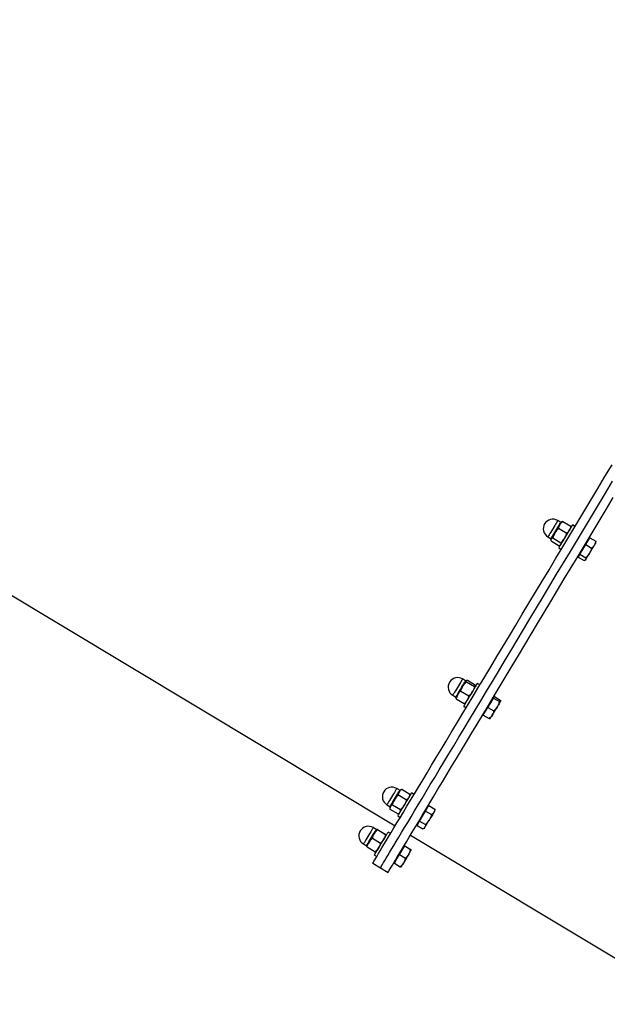
# Model space of a CAD drawing. Units: millimetres. Extents: x 0 to 4200, y 0 to 2976.
# Drawn here: x 2275 to 2328, y 780 to 868 of the extents above; entities that cross this region are included whole.
import ezdxf

# ---------------------------------------------------------------- set-up
doc = ezdxf.new("R2010")
doc.units = ezdxf.units.MM
doc.header["$LTSCALE"] = 100
doc.styles.add('SLDTEXTSTYLE0', font='TXT', dxfattribs={"width": 0.605})
doc.dimstyles.new('SLDDIMSTYLE1', dxfattribs={"dimtxt": 35, "dimasz": 30, "dimexe": 0, "dimexo": 0.0625, "dimgap": 8.75, "dimtad": 1, "dimdec": 0, "dimrnd": 1e-09, "dimzin": 12, "dimdsep": 46, "dimtxsty": 'SLDTEXTSTYLE0', "dimsah": 1, "dimcen": 0.09, "dimadec": 0, "dimazin": 3, "dimtfac": 1, "dimtofl": 0, "dimtmove": 0, "dimatfit": 3, "dimfxl": 1, "dimfrac": 2, "dimtolj": 1, "dimtzin": 12, "dimarcsym": 0})

# ---------------------------------------------------------------- blocks, each defined once
blk = doc.blocks.new('_D_17')
at = {"color": 7, "linetype": 'Continuous', "lineweight": 50}
for p, q in [((749.737, 1571.508), (749.737, 406.404)), ((2931.291, 640.204), (2931.291, 406.404)), ((749.737, 416.31), (2931.291, 416.31))]:
    blk.add_line(p, q, dxfattribs=at)
for points in [[(749.737, 416.31), (779.737, 406.31), (779.737, 426.31)], [(2931.291, 416.31), (2901.291, 426.31), (2901.291, 406.31)]]:
    blk.add_solid(points, dxfattribs=at)
at = {"color": 7, "linetype": 'Continuous', "lineweight": 50, "insert": (1796.667, 461.428), "char_height": 35, "attachment_point": 1, "style": 'SLDTEXTSTYLE0'}
blk.add_mtext('2182', dxfattribs=at)

msp = doc.modelspace()

# ---------------------------------------------------------------- linework, layer by layer
at = {"color": 7, "linetype": 'Continuous', "lineweight": 25}
for p, q in [((2204.2773815, 858.6563842), (2309.0232464, 795.7187311)), ((2323.8558384, 822.8798882), (2323.5772701, 823.0472819)), ((2323.9443394, 822.9327695), (2323.9030453, 822.9098694)), ((2324.0296932, 822.9646699), (2323.9445301, 822.9323522)), ((2324.0296932, 822.9646699), (2324.7490498, 822.5324289)), ((2324.7602077, 822.3948376), (2324.7609707, 822.4419729)), ((2325.1289936, 822.523226), (2324.914703, 822.6519839)), ((2322.7017017, 821.5900914), (2322.98027, 821.4227096)), ((2323.6640545, 822.3561184), (2324.383411, 821.9238774)), ((2322.9759785, 821.3669674), (2322.9751202, 821.3197486)), ((2322.9870411, 821.229376), (2323.7063976, 820.797135)), ((2323.1426807, 821.4884774), (2323.8620373, 821.0562364)), ((2323.7918468, 820.8290712), (2323.8331409, 820.8519356)), ((2325.8287998, 820.4649345), (2326.0895344, 820.898761)), ((2326.0895344, 820.898761), (2326.2723537, 821.2030308)), ((2326.0895344, 820.898761), (2326.6120525, 820.5847875)), ((2326.2723537, 821.2030308), (2326.4551731, 821.5073005)), ((2326.3973804, 821.4111106), (2326.3459774, 821.4420096)), ((2326.4551731, 821.5073005), (2326.9776913, 821.1933271)), ((2326.9806477, 821.1068289), (2326.9776913, 821.1933271)), ((2326.9888493, 821.0557358), (2326.9896122, 821.1026923)), ((2323.6785503, 820.5947773), (2323.892841, 820.4660193)), ((2325.412521, 819.7720186), (2325.4903408, 819.9015633)), ((2325.412521, 819.7720186), (2325.9350391, 819.4580333)), ((2325.4188152, 819.8991076), (2325.4703136, 819.8682086)), ((2325.4903408, 819.9015633), (2325.5681606, 820.0311081)), ((2325.5681606, 820.0311081), (2325.8287998, 820.4649345)), ((2325.5681606, 820.0311081), (2326.0906788, 819.7171346)), ((2326.0206791, 819.4900648), (2326.0617825, 819.5128338)), ((2315.3371426, 808.7023751), (2315.0585743, 808.8697569)), ((2315.4067608, 808.6136834), (2316.1261173, 808.1814544)), ((2315.4886814, 808.750035), (2316.2080379, 808.3178059)), ((2316.6102978, 808.3457009), (2316.3960072, 808.4744708)), ((2314.1830059, 807.4125783), (2314.4615742, 807.2451846)), ((2314.907703, 807.7831523), (2315.6270596, 807.3509113)), ((2314.4906612, 807.0889608), (2315.2100178, 806.6567318)), ((2317.3331829, 806.3257949), (2317.5826641, 806.7410604)), ((2317.5826641, 806.7410604), (2317.8322407, 807.156326)), ((2317.8786846, 807.2335975), (2317.8271862, 807.2644965)), ((2317.8322407, 807.156326), (2317.8731533, 807.2245018)), ((2317.8322407, 807.156326), (2318.3547588, 806.8423526)), ((2317.8731533, 807.2245018), (2317.9141613, 807.2926776)), ((2317.9141613, 807.2926776), (2318.4366795, 806.9787041)), ((2318.4604259, 806.8961517), (2318.4646221, 806.869127)), ((2318.4700581, 806.8782107), (2318.4703442, 806.8906085)), ((2315.1598545, 806.4172642), (2315.3741451, 806.2885062)), ((2316.9001194, 805.7215945), (2316.9516178, 805.6906955)), ((2316.9160458, 805.6316034), (2317.1246143, 805.9786932)), ((2317.1246143, 805.9786932), (2317.3331829, 806.3257949)), ((2317.3331829, 806.3257949), (2317.8557011, 806.0118214)), ((2316.9160458, 805.6316034), (2317.4386593, 805.31763)), ((2317.5322147, 805.3293125), (2317.5429913, 805.3353206)), ((2309.4420048, 798.8912241), (2309.1634365, 799.0586058)), ((2309.5870586, 798.9754931), (2309.4891163, 798.9212052)), ((2309.6280666, 798.9963786), (2309.5911594, 798.9707128)), ((2309.6280666, 798.9963786), (2310.3474232, 798.5641496)), ((2310.71516, 798.5345618), (2310.5008694, 798.6633198)), ((2309.3247982, 798.4915869), (2310.0441547, 798.0593459)), ((2310.342178, 798.5194699), (2310.3474232, 798.5641496)), ((2310.3463741, 798.4061734), (2310.3482815, 798.5181348)), ((2308.2878681, 797.6014273), (2308.5664364, 797.4340455)), ((2308.5620495, 797.3783032), (2308.5601421, 797.2663419)), ((2308.5609051, 797.2203271), (2309.280357, 796.788098)), ((2308.7912174, 797.6035611), (2309.510574, 797.1713201)), ((2309.321365, 796.8089835), (2309.419212, 796.8632714)), ((2311.48344, 796.5902106), (2311.7502781, 797.0342295)), ((2311.7502781, 797.0342295), (2311.9019123, 797.2866194)), ((2311.7502781, 797.0342295), (2312.2727962, 796.720256)), ((2311.9019123, 797.2866194), (2312.0535465, 797.5390212)), ((2311.9835468, 797.4224464), (2311.9320484, 797.4533455)), ((2312.0535465, 797.5390212), (2312.5760647, 797.2250478)), ((2312.574062, 797.1807496), (2312.5760647, 797.2250478)), ((2312.5749203, 797.0670716), (2312.576923, 797.1807019)), ((2309.2647167, 796.6061131), (2309.4790073, 796.4773552)), ((2310.986385, 795.7629697), (2311.1014935, 795.9545867)), ((2311.1014935, 795.9545867), (2311.2166973, 796.1462037)), ((2311.2166973, 796.1462037), (2311.48344, 796.5902106)), ((2311.2166973, 796.1462037), (2311.7392155, 795.8322303)), ((2307.3380085, 795.3896658), (2307.0594402, 795.5570595)), ((2307.3852154, 795.4196588), (2307.3852154, 795.4196469)), ((2307.4530216, 795.3764335), (2308.1723782, 794.9441926)), ((2307.4552151, 795.3800575), (2308.1745716, 794.9478165)), ((2308.6111637, 795.0330035), (2308.3968731, 795.1617615)), ((2310.986385, 795.7629697), (2311.5089031, 795.4489962)), ((2311.0049816, 795.9104435), (2311.05648, 795.8795444)), ((2311.5484806, 795.4690711), (2311.6478535, 795.5241696)), ((2306.9883915, 794.6031706), (2307.707748, 794.1709296)), ((2310.3947254, 794.894673), (2415.1405903, 731.95702)), ((2306.1838718, 794.0998689), (2306.4624401, 793.9324872)), ((2306.5259548, 793.8335435), (2307.2453114, 793.4013025)), ((2307.315311, 793.3617012), (2307.315311, 793.3617131)), ((2309.4138714, 793.1458132), (2309.6461864, 793.5324446)), ((2309.6461864, 793.5324446), (2309.8785015, 793.9190642)), ((2309.8795506, 793.9208881), (2309.8281475, 793.9517872)), ((2309.8785015, 793.9190642), (2309.8795506, 793.9208762)), ((2309.8785015, 793.9190642), (2310.4010197, 793.6050908)), ((2309.8795506, 793.9208762), (2309.880695, 793.9227001)), ((2309.880695, 793.9227001), (2310.4032131, 793.6087148)), ((2307.1608158, 793.1045548), (2307.3751064, 792.9757969)), ((2308.9514347, 792.3761741), (2309.1826054, 792.7609937)), ((2309.1826054, 792.7609937), (2309.4138714, 793.1458132)), ((2309.4138714, 793.1458132), (2309.9363895, 792.8318397)), ((2307.0145222, 792.3757808), (2307.7003094, 791.9637577)), ((2307.7003094, 791.9637577), (2308.3860012, 791.5517227)), ((2308.9010807, 792.4088852), (2308.9524837, 792.3779861)), ((2308.9514347, 792.3761741), (2309.4739529, 792.0622007))]:
    msp.add_line(p, q, dxfattribs=at)
at = {"color": 7, "linetype": 'Continuous', "lineweight": 25, "flags": 128}
for points in [[(2307.0145222, 792.3757808), (2307.016811, 792.3795835), (2307.0351215, 792.4100415), (2307.0717426, 792.4709098), (2307.1265789, 792.5621406), (2307.199535, 792.6836745), (2307.2907063, 792.835416), (2307.3999973, 793.0172102), (2307.5272175, 793.2289378), (2307.6722713, 793.4704081), (2307.8351589, 793.7414305), (2308.0155941, 794.0417783), (2308.2135769, 794.3712012), (2308.4288212, 794.729437), (2308.6611362, 795.1161758), (2308.9105221, 795.5311195), (2309.1765018, 795.9739105), (2309.4590755, 796.4441792), (2309.7579571, 796.9415561), (2310.0728603, 797.465624), (2310.4034992, 798.0159537), (2310.749683, 798.5920922), (2311.1111256, 799.1935508), (2311.4874454, 799.8198525), (2311.8783566, 800.4704849), (2312.2835728, 801.1448876), (2312.702808, 801.8425361), (2313.1355854, 802.5628344), (2313.5816189, 803.3051864), (2314.040527, 804.0689961), (2314.5120235, 804.8536317), (2314.9956318, 805.6584493), (2315.4908749, 806.4827697), (2315.997562, 807.325937), (2316.5150257, 808.187236), (2317.0430752, 809.0659754), (2317.5810429, 809.9614279), (2318.128738, 810.8728425), (2318.6854931, 811.7994801), (2319.2509266, 812.7405779), (2319.8246571, 813.6953728), (2320.4061123, 814.6630542), (2320.9948154, 815.6428353), (2321.5902897, 816.6339056), (2322.1921535, 817.6354663), (2322.7997395, 818.6466829), (2323.4125706, 819.6667091), (2324.0302654, 820.6947343), (2324.6522518, 821.7298762), (2325.2780529, 822.7713124), (2325.9070965, 823.8181845), (2326.5388103, 824.8696105), (2327.172813, 825.9247319), (2327.8085323, 826.9826905), (2328.445396, 828.0426041)], [(2307.7003094, 791.9637577), (2307.7025982, 791.9675605), (2307.7209087, 791.9980065), (2307.7574345, 792.0588748), (2307.8122707, 792.1501176), (2307.8853222, 792.2716514), (2307.9764935, 792.423381), (2308.0856892, 792.6051871), (2308.2129093, 792.8169147), (2308.3580585, 793.0583851), (2308.5208508, 793.3294074), (2308.7012859, 793.6297433), (2308.8992687, 793.9591781), (2309.114513, 794.3174021), (2309.3469234, 794.7041528), (2309.5962139, 795.1190845), (2309.862289, 795.5618755), (2310.1448627, 796.0321562), (2310.4436489, 796.5295331), (2310.7585522, 797.053601), (2311.0892864, 797.6039187), (2311.4354702, 798.1800572), (2311.7968174, 798.7815277), (2312.1731373, 799.4078295), (2312.5640484, 800.0584499), (2312.9692646, 800.7328646), (2313.3884998, 801.4305012), (2313.8212772, 802.1507994), (2314.2673107, 802.8931634), (2314.7263142, 803.6569731), (2315.1977154, 804.4416086), (2315.6813236, 805.2464144), (2316.1766621, 806.0707466), (2316.6832539, 806.913902), (2317.2008129, 807.7752129), (2317.728767, 808.6539523), (2318.2668301, 809.5493929), (2318.8144299, 810.4608075), (2319.3712803, 811.3874571), (2319.9367138, 812.3285548), (2320.5104443, 813.2833378), (2321.0918041, 814.2510192), (2321.6805073, 815.2308003), (2322.2760769, 816.2218825), (2322.8778454, 817.2234432), (2323.4854313, 818.2346479), (2324.0983578, 819.2546861), (2324.7160526, 820.2826993), (2325.338039, 821.3178531), (2325.9637447, 822.3592893), (2326.5927883, 823.4061496), (2327.2245975, 824.4575755), (2327.8585049, 825.5126969), (2328.4942242, 826.5706555)], [(2307.7003094, 791.9637577), (2307.7025982, 791.9675605), (2307.7209087, 791.9980065), (2307.7574345, 792.0588748), (2307.8122707, 792.1501176), (2307.8853222, 792.2716514), (2307.9764935, 792.423381), (2308.0856892, 792.6051871), (2308.2129093, 792.8169147), (2308.3580585, 793.0583851), (2308.5208508, 793.3294074), (2308.7012859, 793.6297433), (2308.8992687, 793.9591781), (2309.114513, 794.3174021), (2309.3469234, 794.7041528), (2309.5962139, 795.1190845), (2309.862289, 795.5618755), (2310.1448627, 796.0321562), (2310.4436489, 796.5295331), (2310.7585522, 797.053601), (2311.0892864, 797.6039187), (2311.4354702, 798.1800572), (2311.7968174, 798.7815277), (2312.1731373, 799.4078295), (2312.5640484, 800.0584499), (2312.9692646, 800.7328646), (2313.3884998, 801.4305012), (2313.8212772, 802.1507994), (2314.2673107, 802.8931634), (2314.7263142, 803.6569731), (2315.1977154, 804.4416086), (2315.6813236, 805.2464144), (2316.1766621, 806.0707466), (2316.6832539, 806.913902), (2317.2008129, 807.7752129), (2317.728767, 808.6539523), (2318.2668301, 809.5493929), (2318.8144299, 810.4608075), (2319.3712803, 811.3874571), (2319.9367138, 812.3285548), (2320.5104443, 813.2833378), (2321.0918041, 814.2510192), (2321.6805073, 815.2308003), (2322.2760769, 816.2218825), (2322.8778454, 817.2234432), (2323.4854313, 818.2346479), (2324.0983578, 819.2546861), (2324.7160526, 820.2826993), (2325.338039, 821.3178531), (2325.9637447, 822.3592893), (2326.5927883, 823.4061496), (2327.2245975, 824.4575755), (2327.8585049, 825.5126969), (2328.4942242, 826.5706555)], [(2308.3860012, 791.5517227), (2308.38829, 791.5555255), (2308.4066006, 791.5859715), (2308.4432217, 791.6468398), (2308.4979626, 791.7380826), (2308.571014, 791.8596165), (2308.6621853, 792.011346), (2308.7714764, 792.1931521), (2308.8986965, 792.4048797), (2309.0437504, 792.6463501), (2309.206638, 792.9173724), (2309.3870731, 793.2177202), (2309.5849606, 793.5471432), (2309.8002048, 793.905379), (2310.0326153, 794.2921178), (2310.2819057, 794.7070495), (2310.5479809, 795.1498405), (2310.8305546, 795.6201212), (2311.1294361, 796.1174981), (2311.4443394, 796.641566), (2311.7749783, 797.1918957), (2312.121162, 797.7680222), (2312.4826046, 798.3694927), (2312.8589245, 798.9957945), (2313.2498356, 799.6464269), (2313.6550518, 800.3208296), (2314.0741917, 801.0184662), (2314.5070644, 801.7387645), (2314.9530979, 802.4811284), (2315.412006, 803.2449381), (2315.8835026, 804.0295736), (2316.3670155, 804.8343913), (2316.8623539, 805.6587116), (2317.3689457, 806.5018789), (2317.8865047, 807.3631779), (2318.4145542, 808.2419173), (2318.9525219, 809.1373698), (2319.5002171, 810.0487844), (2320.0569721, 810.9754221), (2320.6224056, 811.9165198), (2321.1961361, 812.8713028), (2321.7775913, 813.8389842), (2322.3662945, 814.8187773), (2322.9617687, 815.8098475), (2323.5635372, 816.8114082), (2324.1712185, 817.8226249), (2324.7840496, 818.8426511), (2325.4017445, 819.8706643), (2326.0237308, 820.9058182), (2326.6495319, 821.9472544), (2327.2785755, 822.9941146), (2327.9102894, 824.0455405), (2328.5442921, 825.1006738)], [(2323.7780186, 822.7017896), (2323.7337681, 822.6281778), (2323.6844631, 822.5461976), (2323.6310574, 822.4572317), (2323.5743137, 822.362806), (2323.5152813, 822.2645418), (2323.4549137, 822.1641318), (2323.3943554, 822.0632688), (2323.3344646, 821.9636933)], [(2323.6785503, 820.5947773), (2323.6830326, 820.6022517), (2323.7053486, 820.6392543), (2323.7454983, 820.7061545), (2323.8024326, 820.8009259), (2323.874435, 820.9206955), (2323.9592167, 821.0618035), (2324.0542027, 821.2199823), (2324.1566273, 821.3904158), (2324.2633434, 821.5679304), (2324.3710133, 821.7471258), (2324.4763943, 821.9225661), (2324.5763393, 822.0889108), (2324.6677967, 822.2411172), (2324.7480007, 822.3745481), (2324.8144718, 822.4851505), (2324.8652073, 822.5695745), (2324.8985859, 822.6252572), (2324.9137493, 822.6504819), (2324.914703, 822.6519839)], [(2323.9030453, 822.9098694), (2323.9007565, 822.9061977), (2323.8909336, 822.8898184), (2323.873386, 822.8605882), (2323.8483997, 822.8189961), (2323.8164516, 822.7657573), (2323.7780186, 822.7017896)], [(2323.3344646, 821.9636933), (2323.2764812, 821.8671099), (2323.2211681, 821.7751757), (2323.1696697, 821.6894404), (2323.1228443, 821.611406), (2323.0813595, 821.5423719), (2323.0459782, 821.4835541), (2323.0173679, 821.4359299), (2322.9960056, 821.4003221)], [(2326.4202686, 820.1095597), (2326.4801594, 820.2091352), (2326.5407177, 820.3099863), (2326.6010853, 820.4104082), (2326.6601177, 820.5086724), (2326.7168613, 820.6030862), (2326.7702671, 820.6920521), (2326.8195721, 820.7740442), (2326.8638226, 820.8476559)], [(2326.9888493, 821.0557358), (2326.9865604, 821.0520641), (2326.9767376, 821.0356848), (2326.95919, 821.0064546), (2326.9342037, 820.9648625), (2326.9022556, 820.9116237), (2326.8638226, 820.8476559)], [(2326.0818096, 819.5461885), (2326.1031719, 819.5817844), (2326.1317821, 819.6294085), (2326.1671635, 819.6882383), (2326.2086483, 819.7572605), (2326.2554737, 819.8353068), (2326.3069721, 819.9210302), (2326.3622852, 820.0129763), (2326.4202686, 820.1095597)], [(2315.3788181, 808.7232606), (2315.3656574, 808.7013261), (2315.3448673, 808.6667196), (2315.3168293, 808.6200373), (2315.2820202, 808.5620896), (2315.2410122, 808.4938423), (2315.1944729, 808.4164755), (2315.1433559, 808.3313124), (2315.0883289, 808.2398192)], [(2315.1598545, 806.4172642), (2315.1600452, 806.4174907), (2315.1716801, 806.4368383), (2315.2017208, 806.4868466), (2315.2492138, 806.5659897), (2315.3128239, 806.6718714), (2315.3906437, 806.801273), (2315.4800983, 806.9502608), (2315.5787083, 807.1143047), (2315.6833263, 807.2884218), (2315.7908054, 807.4673192), (2315.8979031, 807.6455728), (2316.0013767, 807.8177587), (2316.0980793, 807.9786317), (2316.184959, 808.1233279), (2316.2595364, 808.2474367), (2316.3195225, 808.347191), (2316.36301, 808.419563), (2316.3886639, 808.4623472), (2316.3960072, 808.4744708)], [(2314.6302792, 807.4774639), (2314.5856472, 807.403125), (2314.5466419, 807.3383347), (2314.5141216, 807.2842018), (2314.4885632, 807.2416322), (2314.4704433, 807.2113888), (2314.4599529, 807.1939604), (2314.457378, 807.1896569), (2314.4627186, 807.198538)], [(2315.0883289, 808.2398192), (2315.0305363, 808.1435458), (2314.9707409, 808.044161), (2314.9101826, 807.9433338), (2314.849815, 807.8428165), (2314.7905918, 807.7443258), (2314.7336575, 807.6495306), (2314.6798702, 807.560064), (2314.6302792, 807.4774639)], [(2318.4646221, 806.869127), (2318.4514614, 806.8471925), (2318.4306713, 806.812586), (2318.4026333, 806.7659036), (2318.3678242, 806.7079441), (2318.3268162, 806.6396968), (2318.2802769, 806.5623419), (2318.2291599, 806.4771787), (2318.1741329, 806.3856856)], [(2318.4646221, 806.869127), (2318.4699627, 806.87802), (2318.4700581, 806.8782107)], [(2317.7160831, 805.6233184), (2317.7656742, 805.7059304), (2317.8194614, 805.795397), (2317.8763958, 805.8901803), (2317.935619, 805.9886829), (2317.9959866, 806.0892002), (2318.0565449, 806.1900155), (2318.1163403, 806.2894122), (2318.1741329, 806.3856856)], [(2317.5485226, 805.3444044), (2317.543182, 805.3355114), (2317.5457569, 805.3398148), (2317.5562473, 805.3572432), (2317.5743671, 805.3874986), (2317.5999256, 805.4300563), (2317.6324459, 805.4842011), (2317.6714512, 805.5489914), (2317.7160831, 805.6233184)], [(2309.4075771, 798.7853782), (2309.3700024, 798.7228886), (2309.3265148, 798.6505763), (2309.2779728, 798.5697047), (2309.2250439, 798.4816448), (2309.1686817, 798.3878986), (2309.1099354, 798.2900874), (2309.0497585, 798.1898801), (2308.9891048, 798.0889694)], [(2309.2647167, 796.6061131), (2309.2675777, 796.6108219), (2309.2871281, 796.6434376), (2309.3248936, 796.7061655), (2309.3795391, 796.7971222), (2309.4494434, 796.9135181), (2309.5326038, 797.0518367), (2309.62635, 797.2078578), (2309.727821, 797.3768489), (2309.8340603, 797.553672), (2309.9418255, 797.7329628), (2310.0477787, 797.9092733), (2310.1486774, 798.0772392), (2310.2415653, 798.2317464), (2310.3234859, 798.3681337), (2310.3920551, 798.482217), (2310.4450794, 798.570563), (2310.4811283, 798.6304657), (2310.498962, 798.660125), (2310.5008694, 798.6633198)], [(2309.4891163, 798.9212052), (2309.4876858, 798.9188091), (2309.4790073, 798.9042894), (2309.4625088, 798.8768713), (2309.4385715, 798.8370077), (2309.4075771, 798.7853782)], [(2308.9891048, 798.0889694), (2308.9291187, 797.9891078), (2308.8707539, 797.8919999), (2308.8150593, 797.7993028), (2308.7629887, 797.7125899), (2308.7153049, 797.6333634), (2308.6730572, 797.5629703), (2308.6368175, 797.5026266), (2308.6071583, 797.4533455)], [(2312.4933811, 796.9312445), (2312.4558063, 796.8687431), (2312.4123188, 796.7964427), (2312.3637768, 796.7155711), (2312.3108479, 796.6275112), (2312.2544857, 796.533765), (2312.1957394, 796.4359538), (2312.1355625, 796.3357345), (2312.0749088, 796.2348358)], [(2312.4933811, 796.9312445), (2312.5243755, 796.9828741), (2312.5483128, 797.0227377), (2312.5648113, 797.0501558), (2312.5734898, 797.0646755), (2312.5749203, 797.0670716)], [(2311.6929623, 795.5992119), (2311.7226215, 795.6484811), (2311.7588612, 795.7088367), (2311.8011089, 795.7792298), (2311.8487926, 795.8584563), (2311.9008633, 795.9451572), (2311.9565578, 796.0378663), (2312.0149227, 796.1349742), (2312.0749088, 796.2348358)], [(2307.3852154, 795.4196469), (2307.3810192, 795.4126374), (2307.3689075, 795.3925387), (2307.3491665, 795.3597204), (2307.3221775, 795.3147189), (2307.2882267, 795.2583091), (2307.248077, 795.1914684), (2307.202396, 795.1153294), (2307.1518513, 795.0312034)], [(2307.1608158, 793.1045548), (2307.1697803, 793.1194679), (2307.1972462, 793.1651727), (2307.242355, 793.2402746), (2307.3037716, 793.3425204), (2307.3796841, 793.4687869), (2307.4676128, 793.6152355), (2307.5650784, 793.7774197), (2307.6690289, 793.9504282), (2307.7763172, 794.1289679), (2307.8837009, 794.3076507), (2307.9878422, 794.4810287), (2308.0856892, 794.6438329), (2308.1741901, 794.7911159), (2308.2506748, 794.9184195), (2308.3128544, 795.0218574), (2308.3587261, 795.0982825), (2308.3870502, 795.145394), (2308.3968731, 795.1617495), (2308.3968731, 795.1617615)], [(2306.6882702, 794.2597524), (2306.6380115, 794.1760794), (2306.5926167, 794.1004888), (2306.5527531, 794.0342562), (2306.5192791, 793.9785377), (2306.4926716, 793.9342753), (2306.4734074, 793.9022319), (2306.4618679, 793.8829438), (2306.4581486, 793.8767568)], [(2307.1518513, 795.0312034), (2307.0973011, 794.9405209), (2307.0397945, 794.8448316), (2306.9802853, 794.7457806), (2306.9198223, 794.6450607), (2306.859264, 794.5443885), (2306.7998501, 794.4455044), (2306.7425343, 794.3500773), (2306.6882702, 794.2597524)], [(2310.2376553, 793.1770579), (2310.2882, 793.2611958), (2310.333881, 793.3373348), (2310.3740307, 793.4041755), (2310.4079815, 793.4605853), (2310.4349705, 793.5055749), (2310.4547115, 793.5384051), (2310.4668232, 793.5584919), (2310.4710194, 793.5655014)], [(2310.2376553, 793.1770579), (2310.1831051, 793.0863754), (2310.1255985, 792.9906861), (2310.0660892, 792.8916351), (2310.0056263, 792.7909152), (2309.945068, 792.6902549), (2309.8856541, 792.5913588), (2309.8283382, 792.4959437), (2309.7740742, 792.4056188)]]:
    msp.add_lwpolyline(points, dxfattribs=at)
at = {"color": 8, "linetype": 'Continuous', "lineweight": 25, "flags": 128}
for points in [[(2323.5772701, 823.0472819), (2323.5739323, 823.0417029), (2323.5531422, 823.0072038), (2323.5143276, 822.9426162), (2323.4592052, 822.8507535), (2323.3899685, 822.735645), (2323.3098598, 822.6023094), (2323.2223125, 822.456576), (2323.1311413, 822.3048226), (2323.0403515, 822.1536652), (2322.9538532, 822.00972), (2322.8754612, 821.8792931), (2322.8086086, 821.7680589), (2322.7562519, 821.6808812), (2322.7205845, 821.6215865), (2322.703323, 821.5927617), (2322.7017017, 821.5900914)], [(2322.98027, 821.4227096), (2322.9818912, 821.4253799), (2322.9991528, 821.4542047), (2323.0348202, 821.5134994), (2323.0871769, 821.6006653), (2323.1540295, 821.7118995), (2323.2324215, 821.8423383), (2323.3189198, 821.9862835), (2323.4097095, 822.1374289), (2323.5008808, 822.2891943), (2323.5884281, 822.4349157), (2323.6685368, 822.5682632), (2323.7377735, 822.6833717), (2323.7928959, 822.7752344), (2323.8317104, 822.839822), (2323.8525005, 822.8743212), (2323.8558384, 822.8798882)], [(2315.0585743, 808.8697569), (2315.0533291, 808.8611738), (2315.0299641, 808.822252), (2314.98867, 808.7535636), (2314.9313541, 808.6581127), (2314.8604008, 808.5400717), (2314.7790524, 808.4045903), (2314.6907421, 808.2575933), (2314.5992847, 808.105518), (2314.5088764, 807.9549925), (2314.4233318, 807.8126089), (2314.3463703, 807.6845781), (2314.2814251, 807.5765149), (2314.2313572, 807.4931161), (2314.1982647, 807.4380414), (2314.1836735, 807.4137108), (2314.1830059, 807.4125783)], [(2314.4615742, 807.2451846), (2314.4622417, 807.2463171), (2314.476833, 807.2706596), (2314.5099255, 807.3257343), (2314.5600887, 807.4091212), (2314.6249386, 807.5171964), (2314.7019001, 807.6452152), (2314.7874447, 807.7876107), (2314.8779484, 807.9381244), (2314.9693104, 808.0902116), (2315.0576206, 808.2371966), (2315.138969, 808.372678), (2315.2099224, 808.490719), (2315.2673336, 808.5861818), (2315.3085323, 808.6548583), (2315.3319927, 808.6937801), (2315.3371426, 808.7023751)], [(2309.1634365, 799.0586058), (2309.1559978, 799.046363), (2309.1300579, 799.0030543), (2309.0862843, 798.9303366), (2309.0268703, 798.8313691), (2308.9542004, 798.7105028), (2308.8716122, 798.5729949), (2308.7826344, 798.4248773), (2308.6910816, 798.2726113), (2308.6011501, 798.1228606), (2308.5165592, 797.9821579), (2308.4412189, 797.8566543), (2308.3781811, 797.7518455), (2308.330402, 797.6722972), (2308.2998844, 797.6215021), (2308.2879635, 797.6016657), (2308.2878681, 797.6014273)], [(2308.5664364, 797.4340455), (2308.5665318, 797.4342839), (2308.5784527, 797.4541203), (2308.6089703, 797.5049154), (2308.6567493, 797.5844518), (2308.7197872, 797.6892607), (2308.7952229, 797.8147642), (2308.8797184, 797.9554669), (2308.9697453, 798.1052296), (2309.0612026, 798.2574956), (2309.1501804, 798.4056131), (2309.2327686, 798.5431091), (2309.3054386, 798.6639873), (2309.3649479, 798.762943), (2309.4086262, 798.8356726), (2309.4346615, 798.8789813), (2309.4420048, 798.8912241)], [(2307.0594402, 795.5570475), (2307.049522, 795.5405132), (2307.0209118, 795.4928533), (2306.974754, 795.4161541), (2306.913242, 795.3137771), (2306.8390461, 795.190181), (2306.7552181, 795.0507895), (2306.6656681, 794.9016706), (2306.5741154, 794.7493569), (2306.4846607, 794.6005003), (2306.4012142, 794.4615976), (2306.3273998, 794.3387405), (2306.26646, 794.2372815), (2306.2209698, 794.1616551), (2306.1931225, 794.1151754), (2306.1838718, 794.0998689)], [(2306.4624401, 793.9324872), (2306.4716907, 793.9477937), (2306.4996334, 793.9942734), (2306.5450283, 794.0698878), (2306.6059681, 794.1713468), (2306.6797825, 794.2942159), (2306.763229, 794.4331066), (2306.8526836, 794.5819632), (2306.9442364, 794.7342769), (2307.0338818, 794.8833958), (2307.1176144, 795.0227992), (2307.1918102, 795.1463835), (2307.2534176, 795.2487723), (2307.2994801, 795.3254597), (2307.3280903, 795.3731195), (2307.3380085, 795.3896658)]]:
    msp.add_lwpolyline(points, dxfattribs=at)
at = {"color": 7, "linetype": 'Continuous', "lineweight": 25}
for centre, radius, start, end in [((2323.1394609, 822.318684), 0.85, 59, 239), ((2323.8686986, 822.901318), 0.025, 239, 329), ((2325.339635, 819.9704496), 2.7453842, 148.612200496, 149.424156681), ((2322.967382, 821.4012752), 0.025, 329, 58.999999999), ((2328.425439, 818.1163159), 2.7453842, 148.612200498, 149.424156678), ((2314.6207488, 808.1411661), 0.85, 59, 239), ((2315.3499865, 808.7238001), 0.025, 239, 329), ((2314.4486698, 807.2237574), 0.025, 329, 59.000000001), ((2308.7256171, 798.3300194), 0.85, 59, 239), ((2309.4548548, 798.9126534), 0.025, 239.000000001, 329), ((2298.9586669, 803.2020905), 11.2312713, 328.766085807, 329.212752177), ((2308.5535381, 797.4126106), 0.025, 329, 59), ((2306.6216689, 794.8284616), 0.85, 59, 239), ((2307.3509066, 795.4110956), 0.025, 239, 329), ((2302.1262429, 801.2988028), 11.1358635, 328.764172364, 329.214665619), ((2306.44959, 793.9110529), 0.025, 329, 59), ((2388.6648139, 744.7452249), 92.1697454, 148.862496745, 149.140257007)]:
    msp.add_arc(centre, radius, start, end, dxfattribs=at)
for points, knots in [([(2323.6640545, 822.3561184), (2323.6744834, 822.417107), (2323.6955328, 822.5402043), (2323.750357, 822.647602), (2323.7780186, 822.7017896)], [0, 0, 0, 0, 0.4954500888, 1, 1, 1, 1]), ([(2323.7780186, 822.7017896), (2323.7824258, 822.7089517), (2323.8158079, 822.7632002), (2323.892718, 822.8571418), (2323.9837545, 822.9286071), (2324.0296932, 822.9646699)], [0, 0, 0, 0, 0.0700709952, 0.5307397193, 1, 1, 1, 1]), ([(2324.7490498, 822.5324289), (2324.7386139, 822.4714417), (2324.7175517, 822.3483539), (2324.662803, 822.240947), (2324.635181, 822.1867577)], [0, 0, 0, 0, 0.4954771835, 1, 1, 1, 1]), ([(2324.7606846, 822.4419729), (2324.7607817, 822.4424765), (2324.7656286, 822.4676062), (2324.7572553, 822.5003456), (2324.7490498, 822.5324289)], [0, 0, 0, 0, 0.0200414093, 1, 1, 1, 1]), ([(2323.3344646, 821.9636933), (2323.2754491, 821.8470591), (2323.1978766, 821.6937505), (2323.1533358, 821.5281035), (2323.1426807, 821.4884774)], [0, 0, 0, 0, 0.7607799362, 1, 1, 1, 1]), ([(2323.6640545, 822.3561184), (2323.5724468, 822.265967), (2323.4496337, 822.1451065), (2323.3577988, 822.000449), (2323.3344646, 821.9636933)], [0, 0, 0, 0, 0.745912038, 1, 1, 1, 1]), ([(2324.1916271, 821.4486615), (2324.2131541, 821.4865142), (2324.2978607, 821.635461), (2324.3468624, 821.8006608), (2324.383411, 821.9238774)], [0, 0, 0, 0, 0.2541357942, 1, 1, 1, 1]), ([(2324.635181, 822.1867577), (2324.63074, 822.1795961), (2324.5971318, 822.1253984), (2324.520452, 822.0313866), (2324.4293721, 821.9599341), (2324.383411, 821.9238774)], [0, 0, 0, 0, 0.0701358167, 0.5307683649, 1, 1, 1, 1]), ([(2322.9870411, 821.229376), (2322.9804369, 821.2619873), (2322.9671073, 821.3278078), (2322.9863147, 821.3760048), (2322.9960056, 821.4003221)], [0, 0, 0, 0, 0.4954588125, 1, 1, 1, 1]), ([(2322.9960056, 821.4003221), (2322.9979339, 821.4033439), (2323.0125367, 821.4262271), (2323.0538621, 821.4610315), (2323.1128942, 821.479273), (2323.1426807, 821.4884774)], [0, 0, 0, 0, 0.0700905668, 0.530783619, 1, 1, 1, 1]), ([(2323.7917515, 820.8293454), (2323.7913399, 820.8290104), (2323.770878, 820.8123578), (2323.7383102, 820.8046691), (2323.7063976, 820.797135)], [0, 0, 0, 0, 0.0201167111, 1, 1, 1, 1]), ([(2323.8620373, 821.0562364), (2323.8686812, 821.0236252), (2323.8820908, 820.957805), (2323.8628672, 820.9096077), (2323.8531681, 820.8852903)], [0, 0, 0, 0, 0.495460302, 1, 1, 1, 1]), ([(2323.8620373, 821.0562364), (2323.8920437, 821.0842274), (2324.0174811, 821.2012394), (2324.1163836, 821.3417575), (2324.1916271, 821.4486615)], [0, 0, 0, 0, 0.2392147676, 1, 1, 1, 1]), ([(2326.8638226, 820.8476559), (2326.8593816, 820.8404943), (2326.8257733, 820.7862967), (2326.7490951, 820.6922831), (2326.6580138, 820.6208394), (2326.6120525, 820.5847875)], [0, 0, 0, 0, 0.070136536, 0.5307738088, 1, 1, 1, 1]), ([(2326.9776913, 821.1933271), (2326.9672554, 821.1323399), (2326.9461932, 821.0092522), (2326.8914445, 820.9018452), (2326.8638226, 820.8476559)], [0, 0, 0, 0, 0.4954771835, 1, 1, 1, 1]), ([(2326.4202686, 820.1095597), (2326.4140178, 820.0993258), (2326.3666669, 820.0218031), (2326.263366, 819.8840254), (2326.148597, 819.7731088), (2326.0906788, 819.7171346)], [0, 0, 0, 0, 0.0700589095, 0.5307041963, 1, 1, 1, 1]), ([(2326.6120525, 820.5847875), (2326.5889749, 820.5027615), (2326.5423959, 820.337203), (2326.4612239, 820.1858997), (2326.4202686, 820.1095597)], [0, 0, 0, 0, 0.4954507758, 1, 1, 1, 1]), ([(2326.0818096, 819.5461885), (2326.051582, 819.5163518), (2326.0139705, 819.4792266), (2325.9479921, 819.4615112), (2325.9350391, 819.4580333)], [0, 0, 0, 0, 0.8036790857, 1, 1, 1, 1]), ([(2326.0906788, 819.7171346), (2326.0991577, 819.6666803), (2326.110033, 819.6019658), (2326.0869058, 819.55626), (2326.0818096, 819.5461885)], [0, 0, 0, 0, 0.7796452327, 1, 1, 1, 1]), ([(2315.0883289, 808.2398192), (2315.0943259, 808.2496118), (2315.1397432, 808.3237749), (2315.2392453, 808.4552782), (2315.3505826, 808.5605604), (2315.4067608, 808.6136834)], [0, 0, 0, 0, 0.07008559393, 0.53078686454, 1, 1, 1, 1]), ([(2315.4067608, 808.6136834), (2315.3941438, 808.636329), (2315.3686787, 808.6820351), (2315.3754179, 808.7094358), (2315.3788181, 808.7232606)], [0, 0, 0, 0, 0.49546121432, 1, 1, 1, 1]), ([(2315.3788181, 808.7232606), (2315.3798894, 808.7248281), (2315.3880011, 808.7366972), (2315.4166856, 808.7507284), (2315.4645363, 808.7502675), (2315.4886814, 808.750035)], [0, 0, 0, 0, 0.0700964999, 0.5307787003, 1, 1, 1, 1]), ([(2316.2080379, 808.3178059), (2316.2206549, 808.2951603), (2316.2461201, 808.2494542), (2316.2393808, 808.2220535), (2316.2359806, 808.2082288)], [0, 0, 0, 0, 0.49546121432, 1, 1, 1, 1]), ([(2314.6302792, 807.4774639), (2314.5846457, 807.383184), (2314.5246645, 807.2592613), (2314.4972249, 807.1218341), (2314.4906612, 807.0889608)], [0, 0, 0, 0, 0.7607953978, 1, 1, 1, 1]), ([(2314.907703, 807.7831523), (2314.8289094, 807.7143319), (2314.7232778, 807.6220704), (2314.6491204, 807.5067608), (2314.6302792, 807.4774639)], [0, 0, 0, 0, 0.74592839411, 1, 1, 1, 1]), ([(2314.907703, 807.7831523), (2314.928983, 807.8621616), (2314.9719324, 808.0216257), (2315.0492964, 808.1666499), (2315.0883289, 808.2398192)], [0, 0, 0, 0, 0.4954683628, 1, 1, 1, 1]), ([(2315.9454914, 807.7247755), (2315.9394944, 807.7149829), (2315.8940756, 807.6408174), (2315.7945763, 807.5093182), (2315.683238, 807.4040347), (2315.6270596, 807.3509113)], [0, 0, 0, 0, 0.0700836906, 0.5307879165, 1, 1, 1, 1]), ([(2316.1261173, 808.1814544), (2316.1048377, 808.1024407), (2316.0618899, 807.9429709), (2315.9845242, 807.7979445), (2315.9454914, 807.7247755)], [0, 0, 0, 0, 0.4954775536, 1, 1, 1, 1]), ([(2316.2359806, 808.2082288), (2316.2349439, 808.2066613), (2316.2270924, 808.19479), (2316.1979985, 808.180762), (2316.1502235, 808.1812222), (2316.1261173, 808.1814544)], [0, 0, 0, 0, 0.0700850441, 0.5307849692, 1, 1, 1, 1]), ([(2314.4627186, 807.198538), (2314.4618166, 807.1968752), (2314.4549861, 807.1842825), (2314.4562668, 807.1521459), (2314.4791265, 807.1101509), (2314.4906612, 807.0889608)], [0, 0, 0, 0, 0.0700889385, 0.530779568, 1, 1, 1, 1]), ([(2315.2100178, 806.6567318), (2315.2359337, 806.6779623), (2315.3443096, 806.7667446), (2315.4255944, 806.8778689), (2315.4874416, 806.9624202)], [0, 0, 0, 0, 0.23912973151, 1, 1, 1, 1]), ([(2315.2100178, 806.6567318), (2315.235899, 806.6562317), (2315.2881386, 806.6552223), (2315.309236, 806.674021), (2315.3198811, 806.6835062)], [0, 0, 0, 0, 0.495433299, 1, 1, 1, 1]), ([(2315.4874416, 806.9624202), (2315.5044757, 806.9928146), (2315.5715114, 807.1124287), (2315.6033278, 807.2490249), (2315.6270596, 807.3509113)], [0, 0, 0, 0, 0.2541043526, 1, 1, 1, 1]), ([(2318.3547588, 806.8423526), (2318.3334796, 806.7633386), (2318.2905334, 806.6038712), (2318.2131658, 806.4588505), (2318.1741329, 806.3856856)], [0, 0, 0, 0, 0.4954869567, 1, 1, 1, 1]), ([(2318.4646221, 806.869127), (2318.4609008, 806.864457), (2318.4440128, 806.843264), (2318.3938601, 806.8427518), (2318.3547588, 806.8423526)], [0, 0, 0, 0, 0.2203542485, 1, 1, 1, 1]), ([(2318.4366795, 806.9787041), (2318.4426301, 806.9692209), (2318.4548037, 806.9498205), (2318.454927, 806.9371826), (2318.45499, 806.9307224)], [0, 0, 0, 0, 0.4888211103, 1, 1, 1, 1]), ([(2317.8557011, 806.0118214), (2317.8410961, 805.943879), (2317.8116184, 805.806748), (2317.7481206, 805.6848308), (2317.7160831, 805.6233184)], [0, 0, 0, 0, 0.4954567862, 1, 1, 1, 1]), ([(2318.1741329, 806.3856856), (2318.1681361, 806.3758889), (2318.1227283, 806.301709), (2318.0232171, 806.17022), (2317.9118787, 806.0649415), (2317.8557011, 806.0118214)], [0, 0, 0, 0, 0.0701014137, 0.5308042713, 1, 1, 1, 1]), ([(2317.7160831, 805.6233184), (2317.7110388, 805.6151434), (2317.672854, 805.5532609), (2317.5873553, 805.4447833), (2317.4885235, 805.36027), (2317.4386593, 805.31763)], [0, 0, 0, 0, 0.0701268596, 0.5308452077, 1, 1, 1, 1]), ([(2317.4386593, 805.31763), (2317.477673, 805.3180301), (2317.5277147, 805.3185432), (2317.5447651, 805.3397344), (2317.5485226, 805.3444044)], [0, 0, 0, 0, 0.7796262979, 1, 1, 1, 1]), ([(2309.3247982, 798.4915869), (2309.330172, 798.5441504), (2309.3410181, 798.6502406), (2309.3852569, 798.7400605), (2309.4075771, 798.7853782)], [0, 0, 0, 0, 0.4954606263, 1, 1, 1, 1]), ([(2309.4075771, 798.7853782), (2309.4112537, 798.7913125), (2309.4390929, 798.8362479), (2309.5054088, 798.912638), (2309.5869312, 798.9682947), (2309.6280666, 798.9963786)], [0, 0, 0, 0, 0.0700965847, 0.5307795424, 1, 1, 1, 1]), ([(2308.7912174, 797.6035611), (2308.8152699, 797.6872449), (2308.8638177, 797.856153), (2308.9470893, 798.0108935), (2308.9891048, 798.0889694)], [0, 0, 0, 0, 0.4954398555, 1, 1, 1, 1]), ([(2308.9891048, 798.0889694), (2308.9955152, 798.0994453), (2309.0440496, 798.1787604), (2309.1493538, 798.3200177), (2309.2659602, 798.4340485), (2309.3247982, 798.4915869)], [0, 0, 0, 0, 0.0701063456, 0.530788452, 1, 1, 1, 1]), ([(2310.0441547, 798.0593459), (2310.0201022, 797.9756621), (2309.9715545, 797.806754), (2309.8882829, 797.6520135), (2309.8462673, 797.5739376)], [0, 0, 0, 0, 0.495439965, 1, 1, 1, 1]), ([(2310.2647396, 798.2703463), (2310.2610634, 798.2644119), (2310.2332231, 798.219469), (2310.1667825, 798.1431156), (2310.0852785, 798.0874385), (2310.0441547, 798.0593459)], [0, 0, 0, 0, 0.0700896261, 0.530802477, 1, 1, 1, 1]), ([(2310.3474232, 798.5641496), (2310.3420887, 798.5115864), (2310.3313216, 798.4054938), (2310.287068, 798.3156682), (2310.2647396, 798.2703463)], [0, 0, 0, 0, 0.4954462409, 1, 1, 1, 1]), ([(2308.6071583, 797.4533455), (2308.5856287, 797.3991232), (2308.5573297, 797.3278524), (2308.5602149, 797.241083), (2308.5609051, 797.2203271)], [0, 0, 0, 0, 0.7607923715, 1, 1, 1, 1]), ([(2308.7912174, 797.6035611), (2308.7353821, 797.572972), (2308.6605283, 797.5319638), (2308.617971, 797.4692735), (2308.6071583, 797.4533455)], [0, 0, 0, 0, 0.7459257751, 1, 1, 1, 1]), ([(2309.280357, 796.788098), (2309.298983, 796.7972103), (2309.3768706, 796.8353148), (2309.4265339, 796.8938083), (2309.4643208, 796.9383137)], [0, 0, 0, 0, 0.23914032181, 1, 1, 1, 1]), ([(2309.4643208, 796.9383137), (2309.4733264, 796.9553398), (2309.5087685, 797.0223465), (2309.5098026, 797.107674), (2309.510574, 797.1713201)], [0, 0, 0, 0, 0.2540964479, 1, 1, 1, 1]), ([(2309.8462673, 797.5739376), (2309.8398569, 797.5634617), (2309.7913226, 797.4841466), (2309.6860185, 797.3428893), (2309.569412, 797.2288585), (2309.510574, 797.1713201)], [0, 0, 0, 0, 0.0701063608, 0.5307885671, 1, 1, 1, 1]), ([(2312.4933811, 796.9312445), (2312.4813762, 796.9128405), (2312.4269017, 796.8293289), (2312.3403072, 796.768039), (2312.2727962, 796.720256)], [0, 0, 0, 0, 0.2203773311, 1, 1, 1, 1]), ([(2312.5760647, 797.2250478), (2312.5743714, 797.2041117), (2312.5657481, 797.0974891), (2312.5256254, 797.0053176), (2312.4933811, 796.9312445)], [0, 0, 0, 0, 0.19635702305, 1, 1, 1, 1]), ([(2312.0749088, 796.2348358), (2312.0684985, 796.2243599), (2312.019966, 796.1450474), (2311.9146555, 796.0037989), (2311.7980527, 795.8897692), (2311.7392155, 795.8322303)], [0, 0, 0, 0, 0.0701076284, 0.5307800829, 1, 1, 1, 1]), ([(2312.2727962, 796.720256), (2312.2487433, 796.6365724), (2312.2001937, 796.4676614), (2312.1169241, 796.3129158), (2312.0749088, 796.2348358)], [0, 0, 0, 0, 0.495429946, 1, 1, 1, 1]), ([(2307.1518513, 795.0312034), (2307.1574347, 795.0403166), (2307.1997294, 795.1093493), (2307.293433, 795.2311452), (2307.3995033, 795.3277109), (2307.4530216, 795.3764335)], [0, 0, 0, 0, 0.0700724256, 0.5308007757, 1, 1, 1, 1]), ([(2307.4530216, 795.3764335), (2307.4257556, 795.3934056), (2307.3892022, 795.4161587), (2307.3860231, 795.4189402), (2307.3852154, 795.4196469)], [0, 0, 0, 0, 0.7459239555, 1, 1, 1, 1]), ([(2307.3852154, 795.4196469), (2307.3935461, 795.415243), (2307.4044963, 795.4094542), (2307.4454244, 795.3857322), (2307.4552151, 795.3800575)], [0, 0, 0, 0, 0.7607832392, 1, 1, 1, 1]), ([(2311.6929623, 795.5992119), (2311.6901435, 795.59472), (2311.6687998, 795.5607082), (2311.6149007, 795.5048772), (2311.5444521, 795.4677373), (2311.5089031, 795.4489962)], [0, 0, 0, 0, 0.0700960297, 0.5307622337, 1, 1, 1, 1]), ([(2311.7392155, 795.8322303), (2311.7397904, 795.7895382), (2311.7409507, 795.7033704), (2311.7090551, 795.6341413), (2311.6929623, 795.5992119)], [0, 0, 0, 0, 0.4954517553, 1, 1, 1, 1]), ([(2306.5259548, 793.8335435), (2306.5442637, 793.9076099), (2306.5812151, 794.0570926), (2306.652371, 794.1917937), (2306.6882702, 794.2597524)], [0, 0, 0, 0, 0.4954846923, 1, 1, 1, 1]), ([(2306.6882702, 794.2597524), (2306.6938213, 794.2688262), (2306.7358743, 794.337565), (2306.8292921, 794.4587097), (2306.9350372, 794.5547254), (2306.9883915, 794.6031706)], [0, 0, 0, 0, 0.07006706564, 0.53079766116, 1, 1, 1, 1]), ([(2306.9883915, 794.6031706), (2307.0068472, 794.677532), (2307.0441003, 794.8276315), (2307.1157154, 794.9629325), (2307.1518513, 795.0312034)], [0, 0, 0, 0, 0.4954147191, 1, 1, 1, 1]), ([(2308.0090137, 794.5161597), (2308.0033968, 794.5070473), (2307.9608914, 794.438091), (2307.8673984, 794.3161915), (2307.761287, 794.2196434), (2307.707748, 794.1709296)], [0, 0, 0, 0, 0.0701494504, 0.5308396609, 1, 1, 1, 1]), ([(2308.1723782, 794.9441926), (2308.1539167, 794.8698286), (2308.1166559, 794.7197397), (2308.0451107, 794.5844287), (2308.0090137, 794.5161597)], [0, 0, 0, 0, 0.4954666849, 1, 1, 1, 1]), ([(2308.2423779, 794.9046032), (2308.2413786, 794.9049994), (2308.2374455, 794.906559), (2308.2001773, 794.9281141), (2308.1723782, 794.9441926)], [0, 0, 0, 0, 0.2540762581, 1, 1, 1, 1]), ([(2308.1745716, 794.9478165), (2308.1841691, 794.9418562), (2308.2242928, 794.9169379), (2308.2345637, 794.9099328), (2308.2423779, 794.9046032)], [0, 0, 0, 0, 0.2391968821, 1, 1, 1, 1]), ([(2306.5259548, 793.8335435), (2306.4986888, 793.8505156), (2306.4621354, 793.8732686), (2306.4589563, 793.8760501), (2306.4581486, 793.8767568)], [0, 0, 0, 0, 0.7459239434, 1, 1, 1, 1]), ([(2307.5454327, 793.7447206), (2307.5398816, 793.7356468), (2307.49783, 793.6669098), (2307.4044047, 793.5457767), (2307.2986647, 793.4497532), (2307.2453114, 793.4013025)], [0, 0, 0, 0, 0.0700671536, 0.5307830596, 1, 1, 1, 1]), ([(2307.315311, 793.3617131), (2307.3143117, 793.3621094), (2307.3103787, 793.3636689), (2307.2731105, 793.385224), (2307.2453114, 793.4013025)], [0, 0, 0, 0, 0.2540762701, 1, 1, 1, 1]), ([(2307.707748, 794.1709296), (2307.6894845, 794.0968596), (2307.6526203, 793.9473529), (2307.581379, 793.8126751), (2307.5454327, 793.7447206)], [0, 0, 0, 0, 0.4954291737, 1, 1, 1, 1]), ([(2310.4010197, 793.6050908), (2310.3941569, 793.5755786), (2310.3592069, 793.4252814), (2310.2918145, 793.2876578), (2310.2376553, 793.1770579)], [0, 0, 0, 0, 0.1963590019, 1, 1, 1, 1]), ([(2310.4710194, 793.5655014), (2310.4709026, 793.5655074), (2310.4700182, 793.5655531), (2310.4546863, 793.573988), (2310.4190175, 793.59466), (2310.4010197, 793.6050908)], [0, 0, 0, 0, 0.07009080835, 0.53078481083, 1, 1, 1, 1]), ([(2310.4032131, 793.6087148), (2310.4222667, 793.5968502), (2310.4607242, 793.572903), (2310.4675669, 793.5679835), (2310.4710194, 793.5655014)], [0, 0, 0, 0, 0.4954438845, 1, 1, 1, 1]), ([(2309.9363895, 792.8318397), (2309.9180803, 792.7577737), (2309.8811276, 792.6082892), (2309.8099732, 792.4735819), (2309.7740742, 792.4056188)], [0, 0, 0, 0, 0.4954759213, 1, 1, 1, 1]), ([(2310.2376553, 793.1770579), (2310.219631, 793.1486461), (2310.1378502, 793.0197344), (2310.0246448, 792.914152), (2309.9363895, 792.8318397)], [0, 0, 0, 0, 0.220397219, 1, 1, 1, 1]), ([(2309.7740742, 792.4056188), (2309.7685231, 792.3965451), (2309.7264715, 792.327808), (2309.6330462, 792.2066749), (2309.5273062, 792.1106514), (2309.4739529, 792.0622007)], [0, 0, 0, 0, 0.0700671536, 0.5307830596, 1, 1, 1, 1]), ([(2309.4739529, 792.0622007), (2309.4933973, 792.0509251), (2309.5326424, 792.0281674), (2309.5401598, 792.0244745), (2309.5439526, 792.0226113)], [0, 0, 0, 0, 0.4954620027, 1, 1, 1, 1])]:
    msp.add_open_spline(points, degree=3, knots=knots, dxfattribs=at)

# ---------------------------------------------------------------- dimensions: what is measured, and where the dimension line sits
at = {"color": 7, "linetype": 'Continuous', "lineweight": 50}
dim = msp.add_linear_dim(base=(2931.2914667, 416.310331), p1=(749.7369113, 1581.414331), p2=(2931.2914667, 650.110331), dimstyle='SLDDIMSTYLE1', dxfattribs=at)
dim.commit()
dim.dimension.update_dxf_attribs({"geometry": '_D_17', "text_midpoint": (1840.514189, 416.310331), "dimtype": 160})

doc.saveas('drawing.dxf')
